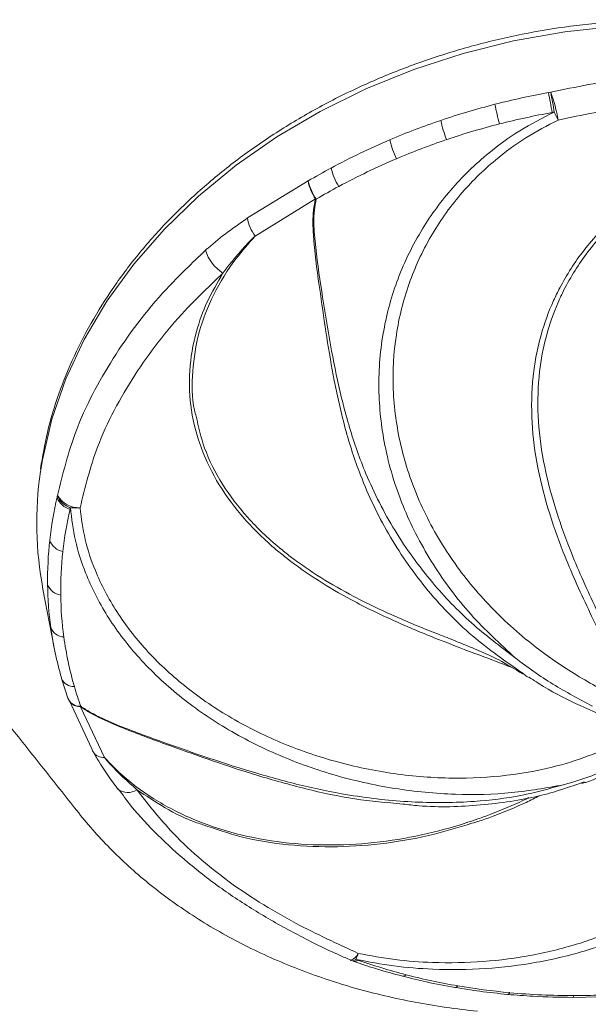
# Model space of a CAD drawing. Units: inches. Extents: x -846 to 2124, y -540 to 389.
# Drawn here: x 523 to 524, y -2 to 1 of the extents above; entities that cross this region are included whole.
import ezdxf

# ---------------------------------------------------------------- set-up
doc = ezdxf.new("R2010")
doc.units = ezdxf.units.IN
doc.header["$MEASUREMENT"] = 0
doc.linetypes.add('SLD-Solid', pattern=[0])
doc.layers.get('0').update_dxf_attribs({"lineweight": 9})

msp = doc.modelspace()

# ---------------------------------------------------------------- linework, layer by layer
at = {"linetype": 'SLD-Solid', "lineweight": 18}
for p, q in [((523.316, 0.7002), (523.4982, 0.8116)), ((523.5206, 0.7575), (523.339, 0.646)), ((522.7003, -0.4172), (522.7328, -0.5877)), ((522.756, -0.6843), (522.7565, -0.6866)), ((522.7565, -0.6866), (522.7766, -0.7486)), ((522.8475, -0.8985), (522.7797, -0.7538)), ((522.813, -0.7711), (522.8854, -0.9242)), ((522.8514, -0.9072), (522.8595, -0.9209)), ((523.6285, -1.5356), (523.6343, -1.5376)), ((524.2943, -1.6463), (524.3748, -1.6448))]:
    msp.add_line(p, q, dxfattribs=at)
at = {"linetype": 'SLD-Solid', "lineweight": 18, "flags": 128}
for points in [[(526.0038, 0.5896), (525.9533, 0.6667), (525.8739, 0.7664), (525.7828, 0.8591), (525.6808, 0.9443), (525.5685, 1.0211), (525.4471, 1.0889), (525.3173, 1.1473), (525.1803, 1.1957), (525.0372, 1.2338), (524.8892, 1.2612), (524.7373, 1.2777), (524.5829, 1.2832), (524.4272, 1.2777), (524.2714, 1.2612), (524.1167, 1.2338), (523.9646, 1.1957), (523.8161, 1.1473), (523.6724, 1.0889), (523.5348, 1.0211), (523.4043, 0.9443), (523.2819, 0.8591), (523.1687, 0.7664), (523.0656, 0.6667), (522.9734, 0.561), (522.8928, 0.45), (522.8246, 0.3346), (522.7691, 0.2159), (522.727, 0.0947), (522.6984, -0.028), (522.6928, -0.0631)], [(522.8475, -0.8985), (522.8493, -0.904), (522.8511, -0.9074)], [(523.6245, -1.534), (523.6249, -1.5342), (523.6266, -1.5344)], [(524.0987, -1.6374), (524.0991, -1.6374), (524.101, -1.6368), (524.103, -1.635), (524.105, -1.6322)], [(524.2943, -1.6463), (524.2943, -1.6463), (524.2956, -1.6457), (524.2969, -1.6439), (524.2981, -1.641)]]:
    msp.add_lwpolyline(points, dxfattribs=at)
at = {"linetype": 'SLD-Solid', "lineweight": 18}
for centre, radius, start, end in [((524.6199, -1.1419), 2.2549, 100.1675, 104.3651), ((524.5832, -0.936), 2.0457, 99.9875, 100.1744), ((518.966, 0.0868), 5.3484, 10.0251, 10.6754), ((523.7689, 0.9103), 0.4895, 9.9794, 20.1316), ((520.0976, 0.3024), 4.2032, 9.8168, 10.6443), ((524.6147, -1.1218), 2.2341, 104.3628, 108.721), ((524.9736, 1.2275), 0.9317, 191.4507, 195.1831), ((524.6232, -1.159), 2.2116, 100.1671, 104.3655), ((524.5939, -0.9939), 2.044, 99.9936, 100.1771), ((525.2585, 1.5038), 1.1287, 205.4353, 206.7869), ((524.6001, -1.0791), 2.189, 108.7187, 113.0193), ((524.3095, 1.0836), 0.4215, 192.2492, 200.4914), ((524.6181, -1.1397), 2.1917, 104.3628, 108.7209), ((524.571, -1.0115), 2.1154, 113.0099, 118.3285), ((524.0122, 0.9976), 0.2751, 193.0227, 205.6297), ((524.604, -1.0981), 2.1478, 108.7191, 113.0189), ((524.5754, -1.0318), 2.0755, 113.0103, 118.3282), ((524.5379, -0.9488), 2.0445, 118.3442, 120.5661), ((523.7554, 0.8973), 0.1939, 193.9482, 211.7831), ((523.6542, 0.8448), 0.1595, 191.9999, 213.1503), ((523.6659, 0.8544), 0.1731, 194.3221, 214.2726), ((524.5421, -0.9688), 2.0043, 118.3436, 120.567), ((523.5827, 0.981), 0.2319, 254.4678, 255.0315), ((523.4279, 0.7155), 0.113, 187.8113, 218.0266), ((523.3127, 0.6424), 0.1295, 197.7087, 236.6979), ((523.7535, -0.2178), 1.0719, 171.7031, 190.7216), ((523.8482, -0.3945), 1.1343, 167.0609, 173.7027), ((523.885, -0.4024), 1.172, 166.8245, 167.0862), ((522.7971, -0.1214), 0.0577, 199.287, 254.5112), ((522.8099, -0.0948), 0.0775, 211.5436, 271.4754), ((522.7985, -0.1162), 0.0579, 199.2768, 254.3327), ((523.8661, -0.4262), 1.1127, 167.0608, 173.7029), ((523.8832, -0.4295), 1.1301, 166.8229, 167.0891), ((522.7984, -0.0594), 0.1136, 262.1266, 276.7883), ((523.8027, -0.3894), 1.0885, 173.7075, 180.7434), ((522.7703, -0.2525), 0.0526, 199.4763, 258.906), ((523.8215, -0.4212), 1.0678, 173.7075, 180.7434), ((523.7753, -0.3896), 1.0612, 180.7518, 187.7239), ((522.7593, -0.3875), 0.0478, 199.5166, 263.3998), ((523.7947, -0.4214), 1.041, 180.7517, 187.724), ((523.7676, -0.3905), 1.0534, 187.733, 196.1985), ((522.7649, -0.5177), 0.0436, 199.3752, 267.7574), ((523.7871, -0.4222), 1.0334, 187.7329, 196.1985), ((522.793, -0.6708), 0.0398, 203.3859, 272.5439), ((523.7955, -0.4199), 1.0421, 196.1961, 199.6341), ((522.8114, -0.7336), 0.0375, 197.6775, 272.4358), ((522.8111, -0.7317), 0.0384, 206.1165, 274.4074), ((522.7322, -0.69), 0.1144, 314.9213, 315.6727), ((522.8834, -0.8848), 0.0395, 214.9505, 272.8532), ((522.9554, -0.9817), 0.0481, 231.5274, 304.9017), ((523.6494, -1.4767), 0.0625, 246.5439, 250.4696), ((523.6138, -1.4973), 0.0393, 288.9928, 334.7124), ((523.6319, -1.5211), 0.0149, 256.7173, 312.9094), ((523.6377, -1.5233), 0.0147, 256.9174, 313.2157), ((523.5396, -1.4798), 0.115, 333.0127, 342.6784), ((524.1476, -0.108), 1.5111, 250.4544, 250.6841), ((524.2464, 0.1745), 1.8104, 250.6913, 255.4926), ((523.7835, -1.5706), 0.012, 262.6211, 321.3092), ((524.2731, 0.2774), 1.9167, 255.49, 260.2534), ((523.9403, -1.607), 0.00948, 269.1155, 331.2204), ((524.2895, 0.3722), 2.0128, 260.2488, 264.7403), ((524.2974, 0.4587), 2.0997, 264.7429, 270.0185), ((524.2979, 0.5127), 2.1537, 270.0048, 272.1231)]:
    msp.add_arc(centre, radius, start, end, dxfattribs=at)
for points, knots in [([(525.9999, 0.5971), (525.9831, 0.6244), (525.9455, 0.6855), (525.8741, 0.7738), (525.7888, 0.8625), (525.6934, 0.9442), (525.5889, 1.0186), (525.4761, 1.0852), (525.3558, 1.1433), (525.2287, 1.1927), (525.0958, 1.2329), (524.9582, 1.2637), (524.8167, 1.2849), (524.6723, 1.2963), (524.5262, 1.2978), (524.3793, 1.2894), (524.2328, 1.2712), (524.0875, 1.2434), (523.9446, 1.206), (523.805, 1.1595), (523.6698, 1.104), (523.5399, 1.04), (523.4162, 0.9679), (523.2996, 0.8883), (523.191, 0.8016), (523.0912, 0.7085), (523.0008, 0.6097), (522.9206, 0.5057), (522.8511, 0.3975), (522.7928, 0.2857), (522.7465, 0.1713), (522.7119, 0.0574), (522.6991, -0.0185), (522.693, -0.0552)], [0, 0, 0, 0, 0.026178, 0.058445, 0.090766, 0.123142, 0.155569, 0.188041, 0.220548, 0.253083, 0.285637, 0.318205, 0.35078, 0.383361, 0.415944, 0.448529, 0.481115, 0.513703, 0.546293, 0.578887, 0.611484, 0.644084, 0.676689, 0.709296, 0.741903, 0.774506, 0.8071, 0.839678, 0.87223, 0.904747, 0.93722, 0.969638, 1, 1, 1, 1]), ([(524.2284, 1.0788), (524.3043, 1.0947), (524.4275, 1.1206), (524.6009, 1.1286), (524.7946, 1.1234), (524.9971, 1.0985), (525.1429, 1.059), (525.1981, 1.0441)], [0, 0, 0, 0, 0.2322962, 0.3768659, 0.5214672, 0.8188856, 1, 1, 1, 1]), ([(525.179, 0.9594), (525.1258, 0.9739), (524.9881, 1.0115), (524.7951, 1.0362), (524.6094, 1.0425), (524.4412, 1.0354), (524.3227, 1.0103), (524.2509, 0.9951)], [0, 0, 0, 0, 0.182335, 0.472067, 0.621293, 0.770469, 1, 1, 1, 1]), ([(524.121, -0.6236), (524.0755, -0.5815), (523.9831, -0.4961), (523.8709, -0.3449), (523.7823, -0.1773), (523.7274, -0.0017), (523.706, 0.1773), (523.7179, 0.3475), (523.7611, 0.5109), (523.8305, 0.6568), (523.9247, 0.7879), (524.028, 0.8883), (524.1346, 0.9659), (524.2041, 1.0012), (524.2392, 1.019)], [0, 0, 0, 0, 0.091819, 0.186115, 0.280467, 0.377918, 0.466461, 0.557914, 0.640878, 0.726558, 0.804383, 0.88471, 0.941827, 1, 1, 1, 1]), ([(524.2509, 0.9951), (524.2178, 0.978), (524.151, 0.9436), (524.0502, 0.8689), (523.9511, 0.7709), (523.8629, 0.6453), (523.7972, 0.503), (523.7585, 0.3475), (523.7494, 0.1827), (523.7724, 0.0137), (523.8284, -0.1548), (523.9158, -0.3135), (524.0303, -0.4586), (524.1574, -0.5757), (524.2899, -0.6691), (524.3952, -0.7278), (524.4602, -0.7558), (524.4795, -0.7642)], [0, 0, 0, 0, 0.048262, 0.097451, 0.163063, 0.230879, 0.300644, 0.372775, 0.447015, 0.523782, 0.602664, 0.68424, 0.763015, 0.844149, 0.907827, 0.972614, 1, 1, 1, 1]), ([(524.4874, -0.7652), (524.4652, -0.7225), (524.4174, -0.6307), (524.3402, -0.4781), (524.2704, -0.3224), (524.2177, -0.1729), (524.1837, -0.0357), (524.168, 0.1037), (524.1732, 0.2322), (524.1969, 0.3492), (524.2268, 0.4313), (524.2687, 0.5174), (524.3262, 0.6066), (524.4211, 0.7087), (524.5349, 0.7965), (524.6626, 0.8668), (524.8025, 0.9194), (524.9376, 0.9494), (525.0647, 0.9627), (525.1406, 0.9605), (525.179, 0.9594)], [0, 0, 0, 0, 0.063961, 0.137872, 0.213632, 0.269449, 0.326625, 0.382845, 0.440733, 0.487422, 0.535043, 0.553122, 0.611056, 0.670694, 0.728941, 0.788871, 0.847485, 0.907828, 0.953518, 1, 1, 1, 1]), ([(525.337, 0.93), (525.3058, 0.936), (525.2281, 0.9508), (525.098, 0.9565), (524.9507, 0.9443), (524.8059, 0.9113), (524.6681, 0.8594), (524.5416, 0.789), (524.43, 0.7021), (524.337, 0.6001), (524.2812, 0.5118), (524.241, 0.4263), (524.2127, 0.3453), (524.1909, 0.231), (524.1874, 0.1046), (524.2039, -0.0315), (524.2383, -0.1665), (524.2904, -0.3129), (524.3591, -0.467), (524.4351, -0.6184), (524.4821, -0.7103), (524.5038, -0.7529)], [0, 0, 0, 0, 0.037701, 0.093639, 0.149576, 0.205496, 0.261416, 0.316886, 0.372352, 0.427372, 0.482387, 0.49927, 0.543214, 0.587155, 0.640217, 0.693284, 0.74597, 0.798683, 0.868952, 0.939333, 1, 1, 1, 1]), ([(521.2356, 0.8912), (521.268, 0.8504), (521.3328, 0.7687), (521.4139, 0.6665), (521.4787, 0.5847), (521.5274, 0.5234), (521.5761, 0.462), (521.6248, 0.4006), (521.6735, 0.3392), (521.7141, 0.288), (521.7466, 0.247), (521.771, 0.2162), (521.7954, 0.1855), (521.828, 0.1444), (521.8687, 0.0931), (521.9175, 0.0315), (521.9583, -0.0199), (521.991, -0.0611), (522.0154, -0.092), (522.0399, -0.1229), (522.0645, -0.1538), (522.089, -0.1847), (522.1135, -0.2156), (522.1381, -0.2466), (522.1709, -0.2879), (522.2118, -0.3396), (522.2611, -0.4017), (522.3104, -0.4638), (522.3598, -0.5261), (522.4092, -0.5885), (522.4588, -0.6509), (522.5084, -0.7134), (522.5581, -0.7761), (522.6078, -0.8388), (522.6577, -0.9017), (522.7076, -0.9647), (522.7577, -1.0278), (522.7911, -1.07), (522.8233, -1.1105), (522.8556, -1.1489), (522.9081, -1.2046), (522.9648, -1.2583), (523.0255, -1.3098), (523.0901, -1.3589), (523.1585, -1.4053), (523.2306, -1.449), (523.3062, -1.4896), (523.385, -1.5271), (523.4669, -1.5612), (523.5516, -1.5919), (523.6388, -1.6189), (523.7284, -1.6422), (523.82, -1.6616), (523.9132, -1.6772), (523.9763, -1.6849), (524.008, -1.6881)], [0, 0, 0, 0, 0.042789, 0.085578, 0.106973, 0.128368, 0.149762, 0.171157, 0.192551, 0.213946, 0.224643, 0.23534, 0.246038, 0.256735, 0.27813, 0.299524, 0.320919, 0.331616, 0.342313, 0.353011, 0.363708, 0.374405, 0.385103, 0.3958, 0.406497, 0.427892, 0.449286, 0.470681, 0.492076, 0.51347, 0.534865, 0.556259, 0.577654, 0.599048, 0.620443, 0.641838, 0.663232, 0.684627, 0.684627, 0.704338, 0.724048, 0.743759, 0.76347, 0.783181, 0.802892, 0.822603, 0.842313, 0.862024, 0.881735, 0.901446, 0.921157, 0.940868, 0.960578, 0.980289, 1, 1, 1, 1]), ([(524.1445, -0.6707), (524.0927, -0.6345), (523.9846, -0.5592), (523.8481, -0.416), (523.7354, -0.2523), (523.658, -0.0895), (523.6079, 0.066), (523.5672, 0.2483), (523.5465, 0.3928), (523.5255, 0.5393), (523.5141, 0.6229), (523.5113, 0.7109), (523.5184, 0.7465), (523.5206, 0.7575)], [0, 0, 0, 0, 0.112884, 0.235066, 0.354965, 0.474949, 0.566599, 0.658316, 0.822621, 0.837903, 0.932424, 0.978928, 1, 1, 1, 1]), ([(523.5228, 0.7569), (523.5208, 0.7459), (523.5141, 0.7106), (523.5178, 0.6229), (523.5431, 0.4519), (523.5739, 0.2576), (523.6207, 0.0687), (523.6745, -0.0842), (523.7554, -0.2429), (523.8638, -0.3933), (523.9867, -0.5217), (524.0763, -0.5897), (524.121, -0.6236)], [0, 0, 0, 0, 0.021791, 0.070077, 0.168619, 0.355914, 0.450825, 0.545665, 0.668136, 0.790538, 0.895264, 1, 1, 1, 1]), ([(523.1893, 0.603), (523.1922, 0.6056), (523.2321, 0.6415), (523.2757, 0.6719), (523.316, 0.7002)], [0, 0, 0, 0, 0.072237, 1, 1, 1, 1]), ([(523.339, 0.646), (523.3192, 0.6236), (523.2702, 0.5682), (523.2112, 0.471), (523.1659, 0.3565), (523.1484, 0.239), (523.1472, 0.1535), (523.1596, 0.1094), (523.1612, 0.1035)], [0, 0, 0, 0, 0.139563, 0.346637, 0.553711, 0.760716, 0.967728, 1, 1, 1, 1]), ([(523.339, 0.646), (523.3322, 0.6394), (523.2963, 0.6042), (523.2661, 0.5656), (523.2415, 0.5342)], [0, 0, 0, 0, 0.187016, 1, 1, 1, 1]), ([(522.7439, -0.1353), (522.76, -0.0701), (522.7861, 0.0355), (522.8479, 0.17), (522.9315, 0.3151), (523.043, 0.463), (523.1491, 0.5646), (523.1893, 0.603)], [0, 0, 0, 0, 0.2322958, 0.3768655, 0.5214669, 0.8188855, 1, 1, 1, 1]), ([(523.2415, 0.5342), (523.2027, 0.4971), (523.1022, 0.4013), (522.9948, 0.2606), (522.913, 0.1218), (522.8524, -0.0085), (522.8272, -0.1104), (522.8119, -0.1722)], [0, 0, 0, 0, 0.182335, 0.472068, 0.621293, 0.770469, 1, 1, 1, 1]), ([(524.1092, -0.6522), (524.0782, -0.6404), (524.0078, -0.6136), (523.888, -0.5684), (523.7568, -0.5137), (523.6348, -0.4547), (523.5268, -0.3917), (523.4529, -0.3398), (523.3775, -0.2787), (523.3036, -0.2066), (523.2271, -0.1042), (523.1733, 0.0059), (523.1429, 0.1214), (523.1379, 0.2401), (523.1567, 0.3499), (523.1919, 0.4486), (523.225, 0.5056), (523.2415, 0.5342)], [0, 0, 0, 0, 0.057319, 0.130272, 0.203964, 0.277651, 0.338555, 0.399463, 0.422815, 0.498739, 0.57467, 0.650987, 0.727305, 0.804127, 0.880948, 0.940474, 1, 1, 1, 1]), ([(523.1612, 0.1035), (523.1684, 0.0713), (523.1842, 0.0009), (523.2372, -0.1019), (523.3132, -0.2027), (523.3871, -0.2733), (523.4619, -0.3329), (523.5352, -0.3833), (523.6418, -0.4443), (523.7615, -0.501), (523.8662, -0.5442), (523.925, -0.5664), (523.9421, -0.5729)], [0, 0, 0, 0, 0.105063, 0.229706, 0.35335, 0.476982, 0.514921, 0.613674, 0.71242, 0.831663, 0.950917, 1, 1, 1, 1]), ([(524.2661, -1.0062), (524.2152, -1.0154), (524.1133, -1.0339), (523.9409, -1.0382), (523.7589, -1.0211), (523.5755, -0.9804), (523.3997, -0.9165), (523.2402, -0.8342), (523.0991, -0.7337), (522.9821, -0.6216), (522.8899, -0.4987), (522.8301, -0.381), (522.7948, -0.271), (522.7869, -0.205), (522.7829, -0.1719)], [0, 0, 0, 0, 0.0930684, 0.1861153, 0.282032, 0.3779146, 0.4679281, 0.5579098, 0.6422436, 0.7265521, 0.8056417, 0.8847041, 0.942355, 1, 1, 1, 1]), ([(522.8119, -0.1722), (522.816, -0.2041), (522.8243, -0.2678), (522.8595, -0.3736), (522.9186, -0.4866), (523.009, -0.6039), (523.1231, -0.7105), (523.26, -0.8052), (523.414, -0.882), (523.583, -0.9405), (523.7583, -0.9764), (523.9335, -0.9899), (524.0988, -0.9809), (524.2399, -0.9544), (524.3561, -0.9162), (524.4326, -0.8803), (524.4713, -0.8552), (524.4828, -0.8478)], [0, 0, 0, 0, 0.0487246, 0.0974546, 0.1641564, 0.2308821, 0.3018186, 0.3727767, 0.4482657, 0.5237815, 0.603993, 0.6842344, 0.7641779, 0.8441397, 0.9083773, 0.9726122, 1, 1, 1, 1]), ([(523.9418, -0.5736), (523.9872, -0.5917), (524.0613, -0.6211), (524.1204, -0.658), (524.1433, -0.6723)], [0, 0, 0, 0, 0.612641, 1, 1, 1, 1]), ([(524.3539, -0.7693), (524.3138, -0.7481), (524.2332, -0.7053), (524.1579, -0.6522), (524.1213, -0.6238), (524.121, -0.6236)], [0, 0, 0, 0, 0.494932, 0.996473, 1, 1, 1, 1]), ([(524.1631, -0.6835), (524.1611, -0.6824), (524.1544, -0.6788), (524.1486, -0.674), (524.1445, -0.6707)], [0, 0, 0, 0, 0.309849, 1, 1, 1, 1]), ([(524.1636, -0.6827), (524.178, -0.692), (524.2272, -0.724), (524.3147, -0.7689), (524.3889, -0.7991), (524.4252, -0.8139)], [0, 0, 0, 0, 0.1752439, 0.5969893, 1, 1, 1, 1]), ([(522.814, -0.77), (522.8238, -0.7763), (522.8553, -0.7964), (522.9383, -0.8334), (523.1051, -0.894), (523.297, -0.9601), (523.4896, -1.0122), (523.6497, -1.0441), (523.8221, -1.0617), (523.9917, -1.0597), (524.1419, -1.0409), (524.2247, -1.0178), (524.2661, -1.0062)], [0, 0, 0, 0, 0.021791, 0.070078, 0.168619, 0.355914, 0.450825, 0.545665, 0.668136, 0.790538, 0.895264, 1, 1, 1, 1]), ([(523.7836, -1.0642), (523.7354, -1.0601), (523.6384, -1.0518), (523.4908, -1.0196), (523.3051, -0.9679), (523.1624, -0.9176), (523.019, -0.8658), (522.9376, -0.8356), (522.8543, -0.7979), (522.8228, -0.7774), (522.813, -0.7711)], [0, 0, 0, 0, 0.1467625, 0.2956992, 0.4447439, 0.7117488, 0.7365833, 0.8901861, 0.9657561, 1, 1, 1, 1]), ([(524.3223, -1.0027), (524.3262, -1.0014), (524.3608, -0.9906), (524.4173, -0.9637), (524.4781, -0.9314), (524.5082, -0.9085), (524.5173, -0.9016)], [0, 0, 0, 0, 0.050516, 0.443182, 0.832681, 1, 1, 1, 1]), ([(522.8595, -0.9209), (522.8623, -0.9256), (522.8795, -0.9546), (522.9013, -0.9867), (522.9228, -1.0156), (522.9256, -1.0193)], [0, 0, 0, 0, 0.1473985, 0.889326, 1, 1, 1, 1]), ([(522.8854, -0.9242), (522.9045, -0.944), (522.9518, -0.9932), (523.0455, -1.0594), (523.1653, -1.119), (523.2985, -1.1607), (523.4402, -1.1846), (523.5866, -1.1901), (523.7331, -1.1787), (523.8757, -1.1512), (523.9798, -1.1202), (524.069, -1.0872), (524.1219, -1.0655), (524.1567, -1.0476), (524.1627, -1.0445)], [0, 0, 0, 0, 0.068236, 0.169479, 0.270722, 0.371932, 0.473144, 0.57354, 0.673928, 0.77351, 0.873084, 0.90364, 0.983175, 1, 1, 1, 1]), ([(522.8854, -0.9242), (522.8908, -0.9306), (522.9197, -0.9648), (522.9546, -0.9959), (522.9829, -1.0212)], [0, 0, 0, 0, 0.187019, 1, 1, 1, 1]), ([(524.2661, -1.0062), (524.2664, -1.0061), (524.3005, -0.997), (524.3663, -0.9759), (524.422, -0.9482), (524.4501, -0.9342)], [0, 0, 0, 0, 0.003527, 0.498447, 1, 1, 1, 1]), ([(523.6493, -1.5141), (523.6861, -1.5208), (523.7597, -1.5343), (523.8866, -1.5437), (524.0265, -1.5409), (524.1776, -1.5211), (524.3204, -1.4849), (524.453, -1.4333), (524.5664, -1.3684), (524.6588, -1.2924), (524.7226, -1.2098), (524.7563, -1.125), (524.7559, -1.0446), (524.736, -0.9858), (524.71, -0.9578), (524.7032, -0.9506)], [0, 0, 0, 0, 0.055872, 0.111749, 0.188235, 0.264748, 0.346089, 0.427456, 0.514017, 0.60061, 0.692587, 0.784598, 0.876268, 0.967958, 1, 1, 1, 1]), ([(524.7866, -0.9805), (524.7966, -1.0048), (524.8166, -1.0533), (524.8095, -1.1367), (524.7713, -1.2238), (524.7008, -1.3094), (524.6013, -1.3878), (524.4806, -1.4542), (524.3407, -1.5066), (524.1909, -1.5429), (524.0332, -1.5622), (523.8878, -1.5641), (523.7562, -1.5535), (523.6801, -1.5392), (523.642, -1.532)], [0, 0, 0, 0, 0.093069, 0.186115, 0.282032, 0.377914, 0.467928, 0.55791, 0.642244, 0.726552, 0.805642, 0.884704, 0.942355, 1, 1, 1, 1]), ([(524.3292, -0.9974), (524.2849, -1.0129), (524.19, -1.046), (524.0195, -1.0695), (523.8795, -1.0755), (523.7994, -1.0661), (523.7836, -1.0642)], [0, 0, 0, 0, 0.28213, 0.60489, 0.921619, 1, 1, 1, 1]), ([(522.9269, -1.0181), (522.9396, -1.0357), (522.9751, -1.0847), (523.0451, -1.1591), (523.1356, -1.2421), (523.2371, -1.32), (523.3477, -1.3926), (523.4666, -1.459), (523.5601, -1.5059), (523.6153, -1.5291), (523.6268, -1.5339)], [0, 0, 0, 0, 0.079788, 0.222286, 0.367609, 0.515232, 0.664247, 0.813299, 0.960993, 1, 1, 1, 1]), ([(522.9829, -1.0212), (523.0121, -1.0587), (523.0877, -1.1557), (523.2145, -1.2681), (523.3497, -1.3602), (523.4809, -1.4363), (523.5858, -1.4847), (523.6493, -1.5141)], [0, 0, 0, 0, 0.182335, 0.472068, 0.621293, 0.770469, 1, 1, 1, 1]), ([(523.1829, -1.1267), (523.1763, -1.1246), (523.1349, -1.112), (523.0668, -1.0769), (523.0109, -1.0398), (522.9829, -1.0212)], [0, 0, 0, 0, 0.087762, 0.543879, 1, 1, 1, 1]), ([(524.1942, -1.0394), (524.1811, -1.0462), (524.1386, -1.0679), (524.0764, -1.0926), (524.0214, -1.1137), (523.999, -1.1199), (523.9908, -1.1222)], [0, 0, 0, 0, 0.218152, 0.705175, 0.891898, 1, 1, 1, 1]), ([(523.9908, -1.1222), (523.9537, -1.1337), (523.8714, -1.1594), (523.7343, -1.1841), (523.5861, -1.1957), (523.4384, -1.1896), (523.3015, -1.1679), (523.2203, -1.1396), (523.1829, -1.1267)], [0, 0, 0, 0, 0.144067, 0.319363, 0.49555, 0.671738, 0.849092, 1, 1, 1, 1]), ([(523.4427, -8.1425), (523.451, -7.8605), (523.4756, -7.5802), (523.5369, -7.162), (523.5613, -7.0231), (523.6038, -6.815), (523.6189, -6.7457), (523.6509, -6.6076), (523.6678, -6.5387), (523.7564, -6.1952), (523.8407, -5.9232), (524.0271, -5.3818), (524.1291, -5.1123), (524.3388, -4.5719), (524.4463, -4.3009), (524.6022, -3.8903), (524.6532, -3.7528), (524.752, -3.4759), (524.7997, -3.3366), (524.8905, -3.0561), (524.9336, -2.9149), (525.0144, -2.6303), (525.0521, -2.487), (525.1217, -2.1982), (525.1536, -2.0527), (525.1979, -1.8334), (525.2121, -1.7601), (525.2398, -1.6132), (525.2533, -1.5396), (525.2671, -1.4658)], [0, 0, 0, 0, 0.125, 0.125, 0.1875, 0.1875, 0.21875, 0.21875, 0.25, 0.25, 0.375, 0.375, 0.5, 0.5, 0.625, 0.625, 0.6875, 0.6875, 0.75, 0.75, 0.8125, 0.8125, 0.875, 0.875, 0.9375, 0.9375, 0.96875, 0.96875, 1, 1, 1, 1]), ([(525.2671, -1.4658), (525.2657, -1.5031), (525.2635, -1.5401), (525.2579, -1.6138), (525.2545, -1.6506), (525.2431, -1.7606), (525.2336, -1.8337), (525.2014, -2.0519), (525.1747, -2.1966), (525.0826, -2.6272), (525.0051, -2.9097), (524.8728, -3.3279), (524.826, -3.4664), (524.7285, -3.7417), (524.6778, -3.8784), (524.5225, -4.2865), (524.4145, -4.5557), (524.2034, -5.0927), (524.1005, -5.3603), (523.9131, -5.8979), (523.8287, -6.1678), (523.7409, -6.5085), (523.7242, -6.5768), (523.6926, -6.7139), (523.6778, -6.7826), (523.6363, -6.9888), (523.6126, -7.1265), (523.554, -7.5407), (523.5318, -7.818), (523.5263, -8.097)], [0, 0, 0, 0, 0.015625, 0.015625, 0.03125, 0.03125, 0.0625, 0.0625, 0.125, 0.125, 0.25, 0.25, 0.3125, 0.3125, 0.375, 0.375, 0.5, 0.5, 0.625, 0.625, 0.75, 0.75, 0.78125, 0.78125, 0.8125, 0.8125, 0.875, 0.875, 1, 1, 1, 1]), ([(523.6343, -1.5376), (523.6574, -1.5455), (523.7058, -1.5619), (523.7558, -1.5754), (523.782, -1.5825)], [0, 0, 0, 0, 0.477748, 1, 1, 1, 1]), ([(523.782, -1.5825), (523.8061, -1.5885), (523.8581, -1.6014), (523.9115, -1.6112), (523.9401, -1.6165)], [0, 0, 0, 0, 0.463554, 1, 1, 1, 1]), ([(523.9401, -1.6165), (523.9651, -1.6205), (524.0174, -1.6291), (524.0708, -1.6345), (524.0987, -1.6374)], [0, 0, 0, 0, 0.475778, 1, 1, 1, 1]), ([(524.0987, -1.6374), (524.1242, -1.6395), (524.1889, -1.6449), (524.2545, -1.6458), (524.2943, -1.6463)], [0, 0, 0, 0, 0.393824, 1, 1, 1, 1])]:
    msp.add_open_spline(points, degree=3, knots=knots, dxfattribs=at)

doc.saveas('drawing.dxf')
